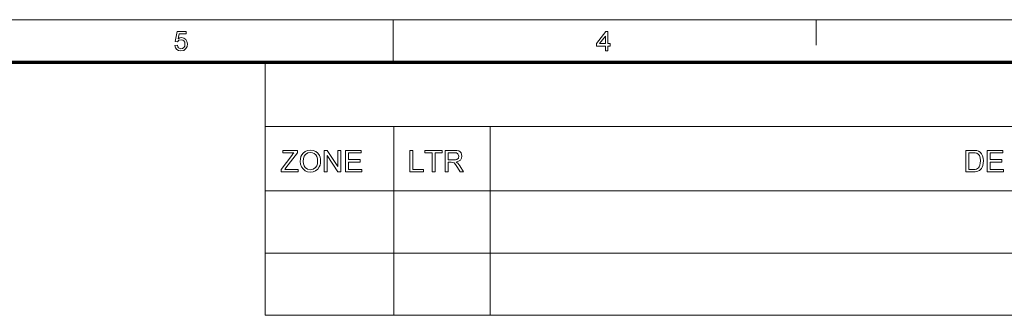
# Model space of a CAD drawing. Extents: x 8 to 292, y 8 to 202.
# Drawn here: x 117 to 204, y 176 to 202 of the extents above; entities that cross this region are included whole.
import ezdxf

# ---------------------------------------------------------------- set-up
doc = ezdxf.new("R2010")
doc.units = 0

msp = doc.modelspace()

# ---------------------------------------------------------------- linework, layer by layer
at = {"color": 11, "lineweight": 13}
msp.add_line((7.5, 202.012), (291.788, 202.012), dxfattribs=at)
at = {"color": 7, "lineweight": 13, "ltscale": 0.093515}
msp.add_line((149.644, 198.272), (149.644, 202.012), dxfattribs=at)
at = {"color": 7, "lineweight": 13, "ltscale": 0.056109}
msp.add_line((187.05, 199.768), (187.05, 202.012), dxfattribs=at)
at = {"color": 150, "lineweight": 70}
msp.add_line((11.241, 198.272), (288.047, 198.272), dxfattribs=at)
at = {"color": 7, "lineweight": 13, "ltscale": 0.284288}
msp.add_line((138.322, 186.9), (138.322, 198.272), dxfattribs=at)
at = {"color": 7, "lineweight": 13}
for p, q in [((138.322, 192.586), (288.047, 192.586)), ((138.319, 186.901), (288.047, 186.901)), ((138.322, 186.9), (288.047, 186.9)), ((138.319, 181.401), (288.047, 181.401)), ((138.319, 175.901), (288.047, 175.901))]:
    msp.add_line(p, q, dxfattribs=at)
at = {"color": 7, "lineweight": 13, "ltscale": 0.142144}
for p, q in [((149.694, 186.9), (149.694, 192.586)), ((158.222, 186.9), (158.222, 192.586))]:
    msp.add_line(p, q, dxfattribs=at)
at = {"color": 7, "lineweight": 13, "ltscale": 0.275}
for p, q in [((138.319, 186.901), (138.319, 175.901)), ((149.694, 186.901), (149.694, 175.901)), ((158.222, 186.901), (158.222, 175.901))]:
    msp.add_line(p, q, dxfattribs=at)
at = {"color": 7, "lineweight": 13}
for points in [[(130.328, 199.733), (130.545, 199.757), (130.583, 199.621), (130.65, 199.523), (130.866, 199.445), (131.013, 199.473), (131.125, 199.557), (131.195, 199.689), (131.218, 199.857), (131.196, 200.015), (131.13, 200.136), (131.021, 200.213), (130.868, 200.238), (130.686, 200.192), (130.569, 200.07), (130.352, 200.094), (130.521, 200.984), (131.338, 200.984), (131.338, 200.768), (130.699, 200.768), (130.616, 200.32), (130.767, 200.403), (130.926, 200.431), (131.123, 200.392), (131.287, 200.274), (131.398, 200.094), (131.435, 199.869), (131.402, 199.65), (131.303, 199.463), (131.113, 199.305), (130.865, 199.252), (130.658, 199.285), (130.493, 199.384), (130.38, 199.537)], [(168.408, 199.276), (168.408, 199.685), (167.638, 199.685), (167.638, 199.902), (168.456, 200.984), (168.624, 200.984), (168.624, 199.902), (168.841, 199.902), (168.841, 199.685), (168.624, 199.685), (168.624, 199.276)], [(168.408, 199.902), (168.408, 200.57), (167.903, 199.902)], [(139.731, 188.571), (139.731, 188.791), (140.678, 190.03), (140.772, 190.153), (140.855, 190.261), (139.863, 190.261), (139.863, 190.472), (141.183, 190.472), (141.183, 190.261), (140.153, 188.913), (140.053, 188.782), (141.236, 188.782), (141.236, 188.571)], [(141.421, 189.496), (141.437, 189.719), (141.484, 189.916), (141.562, 190.087), (141.672, 190.233), (141.856, 190.38), (142.072, 190.469), (142.32, 190.498), (142.567, 190.467), (142.789, 190.373), (142.973, 190.224), (143.107, 190.025), (143.168, 189.869), (143.204, 189.701), (143.216, 189.518), (143.204, 189.334), (143.165, 189.162), (143.101, 189.004), (142.962, 188.805), (142.775, 188.661), (142.555, 188.574), (142.319, 188.545), (142.068, 188.577), (141.845, 188.673), (141.661, 188.826), (141.529, 189.025), (141.448, 189.254)], [(141.685, 189.493), (141.705, 189.281), (141.765, 189.101), (141.865, 188.953), (142.069, 188.805), (142.318, 188.756), (142.57, 188.806), (142.773, 188.955), (142.873, 189.106), (142.933, 189.295), (142.952, 189.52), (142.933, 189.737), (142.876, 189.924), (142.782, 190.078), (142.652, 190.192), (142.496, 190.263), (142.321, 190.287), (142.079, 190.241), (141.873, 190.104), (141.769, 189.955), (141.706, 189.751)], [(143.533, 188.571), (143.533, 190.472), (143.813, 190.472), (144.748, 189.036), (144.748, 190.472), (145.012, 190.472), (145.012, 188.571), (144.732, 188.571), (143.797, 190.007), (143.797, 188.571)], [(145.434, 188.571), (145.434, 190.472), (146.807, 190.472), (146.807, 190.261), (145.698, 190.261), (145.698, 189.654), (146.728, 189.654), (146.728, 189.442), (145.698, 189.442), (145.698, 188.782), (146.86, 188.782), (146.86, 188.571)], [(151.121, 188.571), (151.121, 190.472), (151.385, 190.472), (151.385, 188.782), (152.309, 188.782), (152.309, 188.571)], [(153.075, 188.571), (153.075, 190.261), (152.441, 190.261), (152.441, 190.472), (153.972, 190.472), (153.972, 190.261), (153.339, 190.261), (153.339, 188.571)], [(154.236, 188.571), (154.236, 190.472), (155.067, 190.472), (155.281, 190.459), (155.437, 190.421), (155.551, 190.351), (155.639, 190.241), (155.696, 190.106), (155.715, 189.956), (155.684, 189.771), (155.59, 189.618), (155.43, 189.505), (155.202, 189.442), (155.349, 189.347), (155.452, 189.233), (155.549, 189.092), (155.865, 188.571), (155.561, 188.571), (155.32, 188.97), (155.224, 189.122), (155.146, 189.233), (155.024, 189.359), (154.914, 189.407), (154.78, 189.416), (154.5, 189.416), (154.5, 188.571)], [(154.5, 189.627), (155.018, 189.627), (155.164, 189.636), (155.271, 189.663), (155.405, 189.778), (155.451, 189.95), (155.361, 190.173), (155.245, 190.239), (155.077, 190.261), (154.5, 190.261)], [(200.298, 188.571), (200.298, 190.472), (200.947, 190.472), (201.141, 190.465), (201.283, 190.445), (201.433, 190.392), (201.559, 190.309), (201.69, 190.164), (201.782, 189.984), (201.838, 189.772), (201.856, 189.532), (201.844, 189.328), (201.806, 189.148), (201.749, 188.995), (201.677, 188.871), (201.506, 188.699), (201.281, 188.603), (201.139, 188.579), (200.978, 188.571)], [(200.562, 188.782), (200.956, 188.782), (201.119, 188.791), (201.243, 188.818), (201.409, 188.918), (201.486, 189.025), (201.544, 189.163), (201.58, 189.333), (201.592, 189.536), (201.568, 189.805), (201.497, 190.003), (201.392, 190.139), (201.266, 190.221), (201.138, 190.251), (200.95, 190.261), (200.562, 190.261)], [(202.199, 188.571), (202.199, 190.472), (203.572, 190.472), (203.572, 190.261), (202.463, 190.261), (202.463, 189.654), (203.493, 189.654), (203.493, 189.442), (202.463, 189.442), (202.463, 188.782), (203.625, 188.782), (203.625, 188.571)]]:
    msp.add_lwpolyline(points, close=True, dxfattribs=at)

doc.saveas('drawing.dxf')
